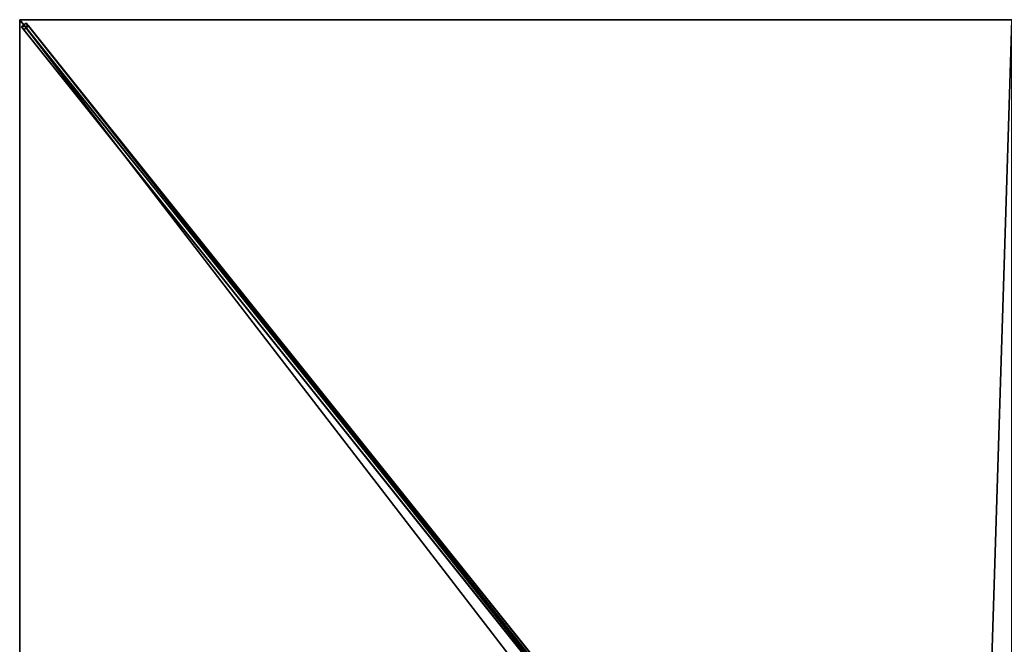
# Model space of a CAD drawing. Units: centimetres. Extents: x -200 to 200, y -250 to 250.
# Drawn here: x -200 to -2, y 124 to 250 of the extents above; entities that cross this region are included whole.
import ezdxf

# ---------------------------------------------------------------- set-up
doc = ezdxf.new("R2010")
doc.units = ezdxf.units.CM
doc.layers.get('0').update_dxf_attribs({"color": 144})

# ---------------------------------------------------------------- blocks, each defined once
blk = doc.blocks.new('Streben. May Parasols_ www.may-online.com')
for p, q in [((-178.64, 223.31, 247.51), (-200, 250, 240)), ((-169.54, 211.93, 250.71), (-200, 250, 240)), ((-198.68, 249.32, 239.89), (-199.62, 248.57, 239.89)), ((-199.62, 248.57, 239.89), (-199.15, 247.98, 236.47)), ((-7.12, 7.94, 307.59), (-199.62, 248.57, 239.89)), ((-199.15, 247.98, 236.47), (-198.22, 248.73, 236.47)), ((-198.22, 248.73, 236.47), (-198.68, 249.32, 239.89)), ((-6.18, 8.69, 307.59), (-198.68, 249.32, 239.89)), ((-60.62, 76.74, 284.86), (-198.22, 248.73, 236.47)), ((-61.56, 75.99, 284.86), (-199.15, 247.98, 236.47)), ((-169.54, 211.93, 250.71), (-178.64, 223.31, 247.51)), ((-7.5, 9.37, 307.7), (-169.54, 211.93, 250.71))]:
    blk.add_line(p, q)
mesh = blk.add_polyface()
corners = [(-199.62, 248.57, 239.89), (-198.22, 248.73, 236.47), (-199.15, 247.98, 236.47), (-198.68, 249.32, 239.89)]
mesh.append_faces([[corners[k] for k in face] for face in [(0, 1, 2), (1, 0, 3)]], dxfattribs={"vtx0": -1})
mesh = blk.add_polyface()
corners = [(-7.12, 7.94, 307.59), (-198.68, 249.32, 239.89), (-199.62, 248.57, 239.89), (-6.18, 8.69, 307.59)]
mesh.append_faces([[corners[k] for k in face] for face in [(0, 1, 2), (1, 0, 3)]], dxfattribs={"vtx0": -1})
mesh = blk.add_polyface()
corners = [(-7.12, 7.94, 307.59), (-61.56, 75.99, 284.86), (-6.65, 7.35, 304.17), (-199.62, 248.57, 239.89), (-199.15, 247.98, 236.47)]
mesh.append_faces([[corners[k] for k in face] for face in [(0, 1, 2), (1, 3, 4)]], dxfattribs={"vtx0": -1})
mesh.append_faces([[corners[k] for k in face] for face in [(1, 0, 3)]], dxfattribs={"vtx0": -1, "vtx2": -1})
mesh = blk.add_polyface()
corners = [(-198.22, 248.73, 236.47), (-61.56, 75.99, 284.86), (-199.15, 247.98, 236.47), (-61.09, 76.37, 284.86), (-60.62, 76.74, 284.86)]
mesh.append_faces([[corners[k] for k in face] for face in [(0, 1, 2), (3, 0, 4)]], dxfattribs={"vtx0": -1})
mesh.append_faces([[corners[k] for k in face] for face in [(1, 0, 3)]], dxfattribs={"vtx0": -1, "vtx1": -1})
mesh = blk.add_polyface()
corners = [(-60.62, 76.74, 284.86), (-6.18, 8.69, 307.59), (-5.71, 8.1, 304.17), (-198.68, 249.32, 239.89), (-198.22, 248.73, 236.47)]
mesh.append_faces([[corners[k] for k in face] for face in [(0, 1, 2), (3, 0, 4)]], dxfattribs={"vtx0": -1})
mesh.append_faces([[corners[k] for k in face] for face in [(1, 0, 3)]], dxfattribs={"vtx0": -1, "vtx1": -1})
blk = doc.blocks.new('Membrane. May Parasols_ www.may-online.com')
for p, q in [((-200, 250, 240), (-7.5, 9.37, 307.7)), ((-200, 0, 240), (-200, 250, 240)), ((-200, 250, 240), (0, 250, 240)), ((-200, 250, 240), (-200, 250, 239.99)), ((-200, 250, 239.99), (-200, 249.99, 239.99)), ((-200, 250, 239.99), (-199.99, 250, 239.99)), ((-200, 250, 240), (-200, 250, 239.99)), ((-200, 249.99, 239.99), (-199.99, 250, 239.99)), ((-199.99, 250, 239.99), (-200, 250, 239.99)), ((-200, 0, 239.99), (-200, 249.99, 239.99)), ((-200, 249.99, 239.99), (-7.5, 9.37, 307.69)), ((-199.99, 250, 239.99), (-7.49, 9.37, 307.69)), ((-199.99, 250, 239.99), (0, 250, 239.99))]:
    blk.add_line(p, q)
mesh = blk.add_polyface()
corners = [(-7.5, 0, 307.7), (-200, 250, 240), (-200, 0, 240), (-7.5, 9.37, 307.7)]
mesh.append_faces([[corners[k] for k in face] for face in [(0, 1, 2), (1, 0, 3)]], dxfattribs={"vtx0": -1})
mesh = blk.add_polyface()
corners = [(-7.5, 9.37, 307.7), (0, 250, 240), (-200, 250, 240), (0, 9.37, 307.7)]
mesh.append_faces([[corners[k] for k in face] for face in [(0, 1, 2), (1, 0, 3)]], dxfattribs={"vtx0": -1})
mesh = blk.add_polyface()
corners = [(-199.99, 250, 239.99), (-200, 0, 239.99), (-200, 249.99, 239.99), (-7.49, 0, 307.69), (-7.49, 9.37, 307.69), (-7.49, 9.37, 307.69)]
mesh.append_faces([[corners[k] for k in face] for face in [(0, 1, 2), (3, 4, 5)]], dxfattribs={"vtx0": -1})
mesh.append_faces([[corners[k] for k in face] for face in [(1, 0, 3)]], dxfattribs={"vtx0": -1, "vtx1": -1})
mesh.append_faces([[corners[k] for k in face] for face in [(3, 0, 4)]], dxfattribs={"vtx0": -1, "vtx2": -1})
mesh = blk.add_polyface()
corners = [(-199.99, 250, 239.99), (-7.5, 9.37, 307.7), (-7.49, 9.37, 307.69), (-200, 250, 240), (-200, 250, 239.99)]
mesh.append_faces([[corners[k] for k in face] for face in [(0, 1, 2), (3, 0, 4)]], dxfattribs={"vtx0": -1})
mesh.append_faces([[corners[k] for k in face] for face in [(1, 0, 3)]], dxfattribs={"vtx0": -1, "vtx1": -1})
mesh = blk.add_polyface()
corners = [(-200, 250, 240), (-200, 0, 239.99), (-200, 0, 240), (-200, 249.99, 239.99), (-199.99, 250, 239.99), (-200, 250, 239.99)]
mesh.append_faces([[corners[k] for k in face] for face in [(0, 1, 2), (4, 0, 5)]], dxfattribs={"vtx0": -1})
mesh.append_faces([[corners[k] for k in face] for face in [(1, 0, 3), (3, 0, 4)]], dxfattribs={"vtx0": -1, "vtx1": -1})
mesh = blk.add_polyface()
corners = [(-199.99, 250, 239.99), (-200, 249.99, 239.99), (-200, 250, 239.99), (-7.5, 9.37, 307.69), (0, 250, 239.99), (-7.49, 9.37, 307.69), (0, 9.37, 307.69)]
mesh.append_faces([[corners[k] for k in face] for face in [(0, 1, 2), (5, 4, 6)]], dxfattribs={"vtx0": -1})
mesh.append_faces([[corners[k] for k in face] for face in [(1, 0, 3), (3, 4, 5)]], dxfattribs={"vtx0": -1, "vtx1": -1})
mesh.append_faces([[corners[k] for k in face] for face in [(3, 0, 4)]], dxfattribs={"vtx0": -1, "vtx2": -1})
mesh = blk.add_polyface()
corners = [(-7.5, 9.37, 307.7), (-200, 249.99, 239.99), (-7.5, 9.37, 307.69), (-200, 250, 240), (-200, 250, 239.99)]
mesh.append_faces([[corners[k] for k in face] for face in [(0, 1, 2), (1, 3, 4)]], dxfattribs={"vtx0": -1})
mesh.append_faces([[corners[k] for k in face] for face in [(1, 0, 3)]], dxfattribs={"vtx0": -1, "vtx2": -1})
mesh = blk.add_polyface()
corners = [(-200, 250, 240), (-199.99, 250, 239.99), (-200, 250, 239.99), (0, 250, 240), (0, 250, 239.99)]
mesh.append_faces([[corners[k] for k in face] for face in [(0, 1, 2), (1, 3, 4)]], dxfattribs={"vtx0": -1})
mesh.append_faces([[corners[k] for k in face] for face in [(3, 1, 0)]], dxfattribs={"vtx0": -1, "vtx1": -1})
blk = doc.blocks.new('SCHATTELLO_rect_SG4050')
at = {"color": 7}
for name in ['Streben. May Parasols_ www.may-online.com', 'Membrane. May Parasols_ www.may-online.com']:
    blk.add_blockref(name, (0, 0), dxfattribs=at)

msp = doc.modelspace()

# ---------------------------------------------------------------- block references
msp.add_blockref('SCHATTELLO_rect_SG4050', (0, 0))

doc.saveas('drawing.dxf')
